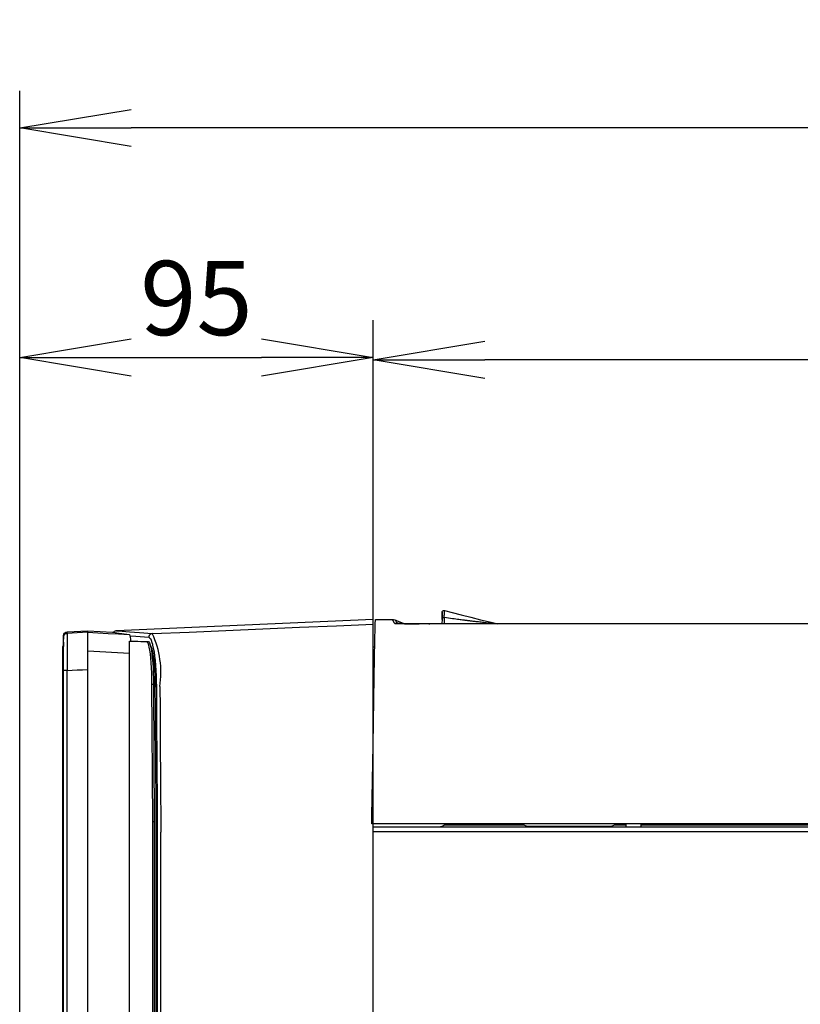
# Model space of a CAD drawing. Extents: x 0 to 4190, y 0 to 2777.
# Drawn here: x 1468 to 1677, y 1841 to 2106 of the extents above; entities that cross this region are included whole.
import ezdxf

# ---------------------------------------------------------------- set-up
doc = ezdxf.new("R2010")
doc.units = 0
doc.header["$LTSCALE"] = 0.1
doc.header["$PDMODE"] = 3
doc.layers.get('0').update_dxf_attribs({"linetype": 'CONTINUOUS'})
doc.layers.get('DEFPOINTS').update_dxf_attribs({"linetype": 'CONTINUOUS'})
doc.layers.add('SUNPOU', color=7, linetype='CONTINUOUS')
doc.styles.get("Standard").update_dxf_attribs({"font": 'ROMANS.shx', "bigfont": 'extfont2.shx'})
doc.dimstyles.get("Standard").update_dxf_attribs({"dimscale": 10, "dimtxt": 2, "dimasz": 3, "dimexe": 1, "dimexo": 1, "dimgap": 0.6, "dimtad": 3, "dimdec": 0, "dimzin": 0, "dimdsep": 46, "dimtxsty": 'Standard', "dimblk1": 'OPEN', "dimblk2": 'OPEN', "dimsah": 1, "dimcen": 1.5, "dimadec": 0, "dimazin": 0, "dimtfac": 1, "dimtdec": 0, "dimtmove": 0, "dimatfit": 0, "dimldrblk": 'OPEN', "dimfxl": 1, "dimtvp": 1, "dimtolj": 1, "dimtzin": 0, "dimarcsym": 0})

# ---------------------------------------------------------------- blocks, each defined once
blk = doc.blocks.new('_OPEN')
at = {"color": 0, "linetype": 'ByBlock'}
for p, q in [((-1, 0.1667), (0, 0)), ((0, 0), (-1, -0.1667)), ((0, 0), (-1, 0))]:
    blk.add_line(p, q, dxfattribs=at)
blk = doc.blocks.new('*D7')
at = {"layer": 'DEFPOINTS', "color": 0, "transparency": 16777216}
for p in [(1467.5, 2076.64), (1989.76, 1892.96), (1467.5, 1611.61)]:
    blk.add_point(p, dxfattribs=at)
at = {"layer": 'SUNPOU', "color": 0, "lineweight": -2, "transparency": 16777216}
for p, q in [((1467.5, 1621.61), (1467.5, 2086.64)), ((1989.76, 1902.96), (1989.76, 2086.64)), ((1959.76, 2076.64), (1497.5, 2076.64))]:
    blk.add_line(p, q, dxfattribs=at)
at = {"layer": 'SUNPOU', "color": 0, "lineweight": -2, "transparency": 16777216, "xscale": 30, "yscale": 30, "zscale": 30, "rotation": 180}
blk.add_blockref('_OPEN', (1467.5, 2076.64), dxfattribs=at)
at = {"layer": 'SUNPOU', "color": 0, "lineweight": -2, "transparency": 16777216, "xscale": 30, "yscale": 30, "zscale": 30}
blk.add_blockref('_OPEN', (1989.76, 2076.64), dxfattribs=at)
at = {"layer": 'SUNPOU', "color": 0, "transparency": 16777216, "insert": (1728.63, 2092.64), "char_height": 20, "attachment_point": 5}
blk.add_mtext('\\A1;522.2', dxfattribs=at)
blk = doc.blocks.new('*D8')
at = {"layer": 'DEFPOINTS', "color": 0, "transparency": 16777216}
for p in [(1562.55, 2014.89), (1562.55, 1888.66), (1467.5, 1611.61)]:
    blk.add_point(p, dxfattribs=at)
at = {"layer": 'SUNPOU', "color": 0, "lineweight": -2, "transparency": 16777216}
for p, q in [((1467.5, 1621.61), (1467.5, 2024.89)), ((1562.55, 1898.66), (1562.55, 2024.89)), ((1497.5, 2014.89), (1532.55, 2014.89))]:
    blk.add_line(p, q, dxfattribs=at)
at = {"layer": 'SUNPOU', "color": 0, "lineweight": -2, "transparency": 16777216, "xscale": 30, "yscale": 30, "zscale": 30, "rotation": 180}
blk.add_blockref('_OPEN', (1467.5, 2014.89), dxfattribs=at)
at = {"layer": 'SUNPOU', "color": 0, "lineweight": -2, "transparency": 16777216, "xscale": 30, "yscale": 30, "zscale": 30}
blk.add_blockref('_OPEN', (1562.55, 2014.89), dxfattribs=at)
at = {"layer": 'SUNPOU', "color": 0, "transparency": 16777216, "insert": (1515.03, 2030.89), "char_height": 20, "attachment_point": 5}
blk.add_mtext('\\A1;95', dxfattribs=at)
blk = doc.blocks.new('*D9')
at = {"layer": 'DEFPOINTS', "color": 0, "transparency": 16777216}
for p in [(1562.55, 2014.25), (1989.76, 1892.96), (1562.55, 1888.66)]:
    blk.add_point(p, dxfattribs=at)
at = {"layer": 'SUNPOU', "color": 0, "lineweight": -2, "transparency": 16777216}
for p, q in [((1562.55, 1898.66), (1562.55, 2024.25)), ((1989.76, 1902.96), (1989.76, 2024.25)), ((1959.76, 2014.25), (1592.55, 2014.25))]:
    blk.add_line(p, q, dxfattribs=at)
at = {"layer": 'SUNPOU', "color": 0, "lineweight": -2, "transparency": 16777216, "xscale": 30, "yscale": 30, "zscale": 30, "rotation": 180}
blk.add_blockref('_OPEN', (1562.55, 2014.25), dxfattribs=at)
at = {"layer": 'SUNPOU', "color": 0, "lineweight": -2, "transparency": 16777216, "xscale": 30, "yscale": 30, "zscale": 30}
blk.add_blockref('_OPEN', (1989.76, 2014.25), dxfattribs=at)
at = {"layer": 'SUNPOU', "color": 0, "transparency": 16777216, "insert": (1776.15, 2030.25), "char_height": 20, "attachment_point": 5}
blk.add_mtext('\\A1;427.2', dxfattribs=at)
blk = doc.blocks.new('*D16')
at = {"layer": 'DEFPOINTS', "color": 0, "transparency": 16777216}
for p in [(1467.5, 2076.64), (1989.76, 1892.96), (1467.5, 1611.61)]:
    blk.add_point(p, dxfattribs=at)
at = {"layer": 'SUNPOU', "color": 0, "lineweight": -2, "transparency": 16777216}
for p, q in [((1467.5, 1621.61), (1467.5, 2086.64)), ((1989.76, 1902.96), (1989.76, 2086.64)), ((1959.76, 2076.64), (1497.5, 2076.64))]:
    blk.add_line(p, q, dxfattribs=at)
at = {"layer": 'SUNPOU', "color": 0, "lineweight": -2, "transparency": 16777216, "xscale": 30, "yscale": 30, "zscale": 30, "rotation": 180}
blk.add_blockref('_OPEN', (1467.5, 2076.64), dxfattribs=at)
at = {"layer": 'SUNPOU', "color": 0, "lineweight": -2, "transparency": 16777216, "xscale": 30, "yscale": 30, "zscale": 30}
blk.add_blockref('_OPEN', (1989.76, 2076.64), dxfattribs=at)
at = {"layer": 'SUNPOU', "color": 0, "transparency": 16777216, "insert": (1728.63, 2092.64), "char_height": 20, "attachment_point": 5}
blk.add_mtext('\\A1;522.2', dxfattribs=at)
blk = doc.blocks.new('*D17')
at = {"layer": 'DEFPOINTS', "color": 0, "transparency": 16777216}
for p in [(1562.55, 2014.89), (1562.55, 1888.66), (1467.5, 1611.61)]:
    blk.add_point(p, dxfattribs=at)
at = {"layer": 'SUNPOU', "color": 0, "lineweight": -2, "transparency": 16777216}
for p, q in [((1467.5, 1621.61), (1467.5, 2024.89)), ((1562.55, 1898.66), (1562.55, 2024.89)), ((1497.5, 2014.89), (1532.55, 2014.89))]:
    blk.add_line(p, q, dxfattribs=at)
at = {"layer": 'SUNPOU', "color": 0, "lineweight": -2, "transparency": 16777216, "xscale": 30, "yscale": 30, "zscale": 30, "rotation": 180}
blk.add_blockref('_OPEN', (1467.5, 2014.89), dxfattribs=at)
at = {"layer": 'SUNPOU', "color": 0, "lineweight": -2, "transparency": 16777216, "xscale": 30, "yscale": 30, "zscale": 30}
blk.add_blockref('_OPEN', (1562.55, 2014.89), dxfattribs=at)
at = {"layer": 'SUNPOU', "color": 0, "transparency": 16777216, "insert": (1515.03, 2030.89), "char_height": 20, "attachment_point": 5}
blk.add_mtext('\\A1;95', dxfattribs=at)
blk = doc.blocks.new('*D18')
at = {"layer": 'DEFPOINTS', "color": 0, "transparency": 16777216}
for p in [(1562.55, 2014.25), (1989.76, 1892.96), (1562.55, 1888.66)]:
    blk.add_point(p, dxfattribs=at)
at = {"layer": 'SUNPOU', "color": 0, "lineweight": -2, "transparency": 16777216}
for p, q in [((1562.55, 1898.66), (1562.55, 2024.25)), ((1989.76, 1902.96), (1989.76, 2024.25)), ((1959.76, 2014.25), (1592.55, 2014.25))]:
    blk.add_line(p, q, dxfattribs=at)
at = {"layer": 'SUNPOU', "color": 0, "lineweight": -2, "transparency": 16777216, "xscale": 30, "yscale": 30, "zscale": 30, "rotation": 180}
blk.add_blockref('_OPEN', (1562.55, 2014.25), dxfattribs=at)
at = {"layer": 'SUNPOU', "color": 0, "lineweight": -2, "transparency": 16777216, "xscale": 30, "yscale": 30, "zscale": 30}
blk.add_blockref('_OPEN', (1989.76, 2014.25), dxfattribs=at)
at = {"layer": 'SUNPOU', "color": 0, "transparency": 16777216, "insert": (1776.15, 2030.25), "char_height": 20, "attachment_point": 5}
blk.add_mtext('\\A1;427.2', dxfattribs=at)

msp = doc.modelspace()

# ---------------------------------------------------------------- linework, layer by layer
at = {"color": 2}
for p, q in [((1502.25, 1939.86), (1502.22, 1939.61)), ((1502.25, 1939.86), (1502.22, 1939.61)), ((1502.22, 1939.61), (1502.43, 1939.51)), ((1502.22, 1939.61), (1502.43, 1939.51)), ((1502.34, 1940.1), (1502.25, 1939.86)), ((1502.34, 1940.1), (1502.25, 1939.86)), ((1502.49, 1940.3), (1502.34, 1940.1)), ((1502.49, 1940.3), (1502.34, 1940.1)), ((1502.43, 1939.51), (1502.65, 1939.25)), ((1502.43, 1939.51), (1502.65, 1939.25)), ((1502.69, 1940.46), (1502.49, 1940.3)), ((1502.69, 1940.46), (1502.49, 1940.3)), ((1502.65, 1939.25), (1502.86, 1938.83)), ((1502.65, 1939.25), (1502.86, 1938.83)), ((1502.92, 1940.57), (1502.69, 1940.46)), ((1502.92, 1940.57), (1502.69, 1940.46)), ((1503.16, 1940.61), (1502.92, 1940.57)), ((1503.16, 1940.61), (1502.92, 1940.57)), ((1502.86, 1938.83), (1503.06, 1938.25)), ((1502.86, 1938.83), (1503.06, 1938.25)), ((1503.06, 1938.25), (1503.2, 1937.76)), ((1503.06, 1938.25), (1503.2, 1937.76)), ((1503.2, 1937.76), (1503.26, 1937.52)), ((1503.2, 1937.76), (1503.26, 1937.52)), ((1503.26, 1937.52), (1503.44, 1936.65)), ((1503.26, 1937.52), (1503.44, 1936.65)), ((1503.44, 1936.65), (1503.62, 1935.66)), ((1503.44, 1936.65), (1503.62, 1935.66)), ((1503.62, 1935.66), (1503.77, 1934.56)), ((1503.62, 1935.66), (1503.77, 1934.56)), ((1503.77, 1934.56), (1503.91, 1933.35)), ((1503.77, 1934.56), (1503.91, 1933.35)), ((1503.91, 1933.35), (1504.02, 1932.06)), ((1503.91, 1933.35), (1504.02, 1932.06)), ((1504.02, 1932.06), (1504.11, 1930.69)), ((1504.02, 1932.06), (1504.11, 1930.69)), ((1504.11, 1930.69), (1504.19, 1929.27)), ((1504.11, 1930.69), (1504.19, 1929.27)), ((1504.19, 1929.27), (1504.23, 1927.81)), ((1504.19, 1929.27), (1504.23, 1927.81)), ((1504.23, 1927.81), (1504.25, 1926.32)), ((1504.23, 1927.81), (1504.25, 1926.32)), ((1504.25, 1926.32), (1504.25, 1926.22)), ((1504.25, 1926.32), (1504.25, 1926.22)), ((1504.25, 1926.22), (1504.29, 1920.52)), ((1504.25, 1926.22), (1504.29, 1920.52)), ((1505.2, 1926.37), (1505.24, 1920.56)), ((1505.2, 1926.37), (1505.24, 1920.56)), ((1504.29, 1920.52), (1504.33, 1914.71)), ((1504.29, 1920.52), (1504.33, 1914.71)), ((1505.24, 1920.56), (1505.28, 1914.76)), ((1505.24, 1920.56), (1505.28, 1914.76)), ((1504.33, 1914.71), (1504.37, 1908.91)), ((1504.33, 1914.71), (1504.37, 1908.91)), ((1505.28, 1914.76), (1505.32, 1908.95)), ((1505.28, 1914.76), (1505.32, 1908.95)), ((1504.37, 1908.91), (1504.41, 1903.11)), ((1504.37, 1908.91), (1504.41, 1903.11)), ((1505.32, 1908.95), (1505.36, 1903.15)), ((1505.32, 1908.95), (1505.36, 1903.15)), ((1504.41, 1903.11), (1504.45, 1897.3)), ((1504.41, 1903.11), (1504.45, 1897.3)), ((1505.36, 1903.15), (1505.4, 1897.35)), ((1505.36, 1903.15), (1505.4, 1897.35)), ((1504.45, 1897.3), (1504.49, 1891.5)), ((1504.45, 1897.3), (1504.49, 1891.5)), ((1505.4, 1897.35), (1505.44, 1891.54)), ((1505.4, 1897.35), (1505.44, 1891.54)), ((1504.49, 1891.5), (1504.5, 1890.78)), ((1504.49, 1891.5), (1504.5, 1890.78)), ((1505.44, 1891.54), (1505.44, 1890.82)), ((1505.44, 1891.54), (1505.44, 1890.82)), ((1562.22, 1891.54), (1562.55, 1891.54)), ((1562.22, 1891.54), (1562.55, 1891.54)), ((1504.5, 1890.78), (1504.5, 1890.06)), ((1504.5, 1890.78), (1504.5, 1890.06)), ((1504.5, 1890.06), (1504.5, 1889.34)), ((1504.5, 1890.06), (1504.5, 1889.34)), ((1504.5, 1889.34), (1504.51, 1888.62)), ((1504.5, 1889.34), (1504.51, 1888.62)), ((1505.44, 1890.82), (1505.44, 1890.09)), ((1505.44, 1890.82), (1505.44, 1890.09)), ((1505.44, 1890.09), (1505.45, 1889.36)), ((1505.44, 1890.09), (1505.45, 1889.36)), ((1505.45, 1889.36), (1505.45, 1888.64)), ((1505.45, 1889.36), (1505.45, 1888.64)), ((1504.51, 1888.62), (1504.51, 1887.9)), ((1504.51, 1888.62), (1504.51, 1887.9)), ((1504.51, 1887.9), (1504.51, 1887.18)), ((1504.51, 1887.9), (1504.51, 1887.18)), ((1504.51, 1887.18), (1504.51, 1602.84)), ((1504.51, 1887.18), (1504.51, 1602.84)), ((1505.45, 1888.64), (1505.45, 1887.91)), ((1505.45, 1888.64), (1505.45, 1887.91)), ((1505.45, 1887.91), (1505.45, 1887.18)), ((1505.45, 1887.91), (1505.45, 1887.18)), ((1505.45, 1602.84), (1505.45, 1887.18)), ((1505.45, 1602.84), (1505.45, 1887.18))]:
    msp.add_line(p, q, dxfattribs=at)
for points in [[(1562.55, 1887.91), (1562.55, 1888.19), (1562.55, 1888.66), (1562.55, 1889.43), (1562.55, 1890.09), (1562.55, 1891.54), (1562.55, 1910.55), (1562.55, 1928.83), (1562.55, 1938.92), (1562.55, 1939.96), (1562.55, 1940.89), (1562.55, 1942.31), (1562.55, 1943.16), (1562.55, 1943.23), (1562.55, 1944.36), (1493.51, 1941.35), (1493.36, 1941.33), (1493.15, 1941.26), (1492.95, 1941.15), (1492.79, 1941), (1492.77, 1940.97)], [(1562.55, 1887.91), (1562.55, 1888.19), (1562.55, 1888.66), (1562.55, 1889.43), (1562.55, 1890.09), (1562.55, 1891.54), (1562.55, 1910.55), (1562.55, 1928.83), (1562.55, 1938.92), (1562.55, 1939.96), (1562.55, 1940.89), (1562.55, 1942.31), (1562.55, 1943.16), (1562.55, 1943.23), (1562.55, 1944.36), (1493.51, 1941.35), (1493.36, 1941.33), (1493.15, 1941.26), (1492.95, 1941.15), (1492.79, 1941), (1492.77, 1940.97)], [(1984.76, 1890.45), (1981.28, 1889.52), (1980.96, 1889.43), (1562.55, 1889.43), (1562.18, 1889.43), (1562.22, 1891.55), (1562.55, 1910.55), (1562.87, 1928.89), (1563.05, 1938.98), (1563.1, 1942.08), (1563.11, 1942.7), (1563.12, 1943.23), (1563.15, 1944.43), (1567.63, 1944.43), (1568.03, 1944.4), (1568.43, 1944.27), (1568.47, 1944.25), (1568.64, 1944.18), (1569.46, 1943.82), (1571.04, 1943.27)], [(1984.76, 1890.45), (1981.28, 1889.52), (1980.96, 1889.43), (1562.55, 1889.43), (1562.18, 1889.43), (1562.22, 1891.55), (1562.55, 1910.55), (1562.87, 1928.89), (1563.05, 1938.98), (1563.1, 1942.08), (1563.11, 1942.7), (1563.12, 1943.23), (1563.15, 1944.43), (1567.63, 1944.43), (1568.03, 1944.4), (1568.43, 1944.27), (1568.47, 1944.25), (1568.64, 1944.18), (1569.46, 1943.82), (1571.04, 1943.27)], [(1567.63, 1944.43), (1567.64, 1944.42), (1567.67, 1944.37), (1567.73, 1944.29), (1567.8, 1944.17), (1567.9, 1944.02), (1568.01, 1943.84), (1568.14, 1943.62), (1568.29, 1943.38), (1568.44, 1943.37), (1568.58, 1943.36), (1568.63, 1943.34)], [(1567.63, 1944.43), (1567.64, 1944.42), (1567.67, 1944.37), (1567.73, 1944.29), (1567.8, 1944.17), (1567.9, 1944.02), (1568.01, 1943.84), (1568.14, 1943.62), (1568.29, 1943.38), (1568.44, 1943.37), (1568.58, 1943.36), (1568.63, 1943.34)], [(1581.08, 1945.25), (1581.09, 1946.33), (1581.08, 1945.23), (1581.08, 1945.04), (1581.08, 1944.51), (1581.06, 1943.22)], [(1581.08, 1945.25), (1581.09, 1946.33), (1581.08, 1945.23), (1581.08, 1945.04), (1581.08, 1944.51), (1581.06, 1943.22)], [(1581.08, 1944.36), (1581.08, 1944.84), (1581.08, 1944.98), (1581.09, 1945.53), (1581.08, 1945.07), (1581.08, 1944.81), (1581.08, 1944.5)], [(1581.08, 1944.36), (1581.08, 1944.84), (1581.08, 1944.98), (1581.09, 1945.53), (1581.08, 1945.07), (1581.08, 1944.81), (1581.08, 1944.5)], [(1581.08, 1944.51), (1581.09, 1944.61), (1581.13, 1944.71), (1581.18, 1944.8), (1581.26, 1944.87), (1581.36, 1944.92), (1581.46, 1944.96), (1581.57, 1944.97), (1581.68, 1944.96), (1581.67, 1944.62), (1581.66, 1944.28), (1581.65, 1943.94), (1581.63, 1943.61), (1581.62, 1943.31), (1581.62, 1943.22)], [(1581.08, 1944.51), (1581.09, 1944.61), (1581.13, 1944.71), (1581.18, 1944.8), (1581.26, 1944.87), (1581.36, 1944.92), (1581.46, 1944.96), (1581.57, 1944.97), (1581.68, 1944.96), (1581.67, 1944.62), (1581.66, 1944.28), (1581.65, 1943.94), (1581.63, 1943.61), (1581.62, 1943.31), (1581.62, 1943.22)], [(1595.18, 1943.22), (1595.11, 1943.23), (1594.91, 1943.25), (1594.71, 1943.28), (1594.49, 1943.3), (1594.26, 1943.33), (1594.03, 1943.36), (1593.78, 1943.39), (1593.51, 1943.42), (1593.23, 1943.45), (1592.93, 1943.49), (1592.61, 1943.53), (1592.27, 1943.57), (1591.92, 1943.61), (1591.56, 1943.65), (1591.21, 1943.7), (1590.87, 1943.74), (1590.54, 1943.77), (1590.24, 1943.81), (1589.95, 1943.84), (1589.69, 1943.87), (1589.45, 1943.9), (1589.21, 1943.93), (1588.98, 1943.96), (1588.75, 1943.99), (1588.52, 1944.01), (1588.28, 1944.04), (1588.04, 1944.07), (1587.8, 1944.1), (1587.56, 1944.13), (1587.32, 1944.16), (1587.08, 1944.19), (1586.83, 1944.22), (1586.56, 1944.26), (1586.27, 1944.3), (1585.96, 1944.34), (1585.61, 1944.38), (1585.23, 1944.43), (1584.82, 1944.49), (1584.37, 1944.55), (1583.89, 1944.62), (1583.37, 1944.7), (1582.83, 1944.78), (1582.27, 1944.87), (1581.68, 1944.96), (1581.68, 1945.05), (1581.68, 1945.13), (1581.69, 1945.22), (1581.69, 1945.31), (1581.69, 1945.41), (1581.69, 1945.5), (1581.69, 1945.6), (1581.7, 1945.7), (1581.7, 1945.79), (1581.7, 1945.89), (1581.7, 1945.98), (1581.7, 1946.07), (1581.7, 1946.16), (1581.7, 1946.25), (1581.71, 1946.34), (1581.71, 1946.42), (1581.71, 1946.49), (1581.71, 1946.57), (1581.71, 1946.63), (1581.71, 1946.69), (1581.72, 1946.74), (1581.72, 1946.78), (1581.72, 1946.8), (1581.72, 1946.8)], [(1595.18, 1943.22), (1595.11, 1943.23), (1594.91, 1943.25), (1594.71, 1943.28), (1594.49, 1943.3), (1594.26, 1943.33), (1594.03, 1943.36), (1593.78, 1943.39), (1593.51, 1943.42), (1593.23, 1943.45), (1592.93, 1943.49), (1592.61, 1943.53), (1592.27, 1943.57), (1591.92, 1943.61), (1591.56, 1943.65), (1591.21, 1943.7), (1590.87, 1943.74), (1590.54, 1943.77), (1590.24, 1943.81), (1589.95, 1943.84), (1589.69, 1943.87), (1589.45, 1943.9), (1589.21, 1943.93), (1588.98, 1943.96), (1588.75, 1943.99), (1588.52, 1944.01), (1588.28, 1944.04), (1588.04, 1944.07), (1587.8, 1944.1), (1587.56, 1944.13), (1587.32, 1944.16), (1587.08, 1944.19), (1586.83, 1944.22), (1586.56, 1944.26), (1586.27, 1944.3), (1585.96, 1944.34), (1585.61, 1944.38), (1585.23, 1944.43), (1584.82, 1944.49), (1584.37, 1944.55), (1583.89, 1944.62), (1583.37, 1944.7), (1582.83, 1944.78), (1582.27, 1944.87), (1581.68, 1944.96), (1581.68, 1945.05), (1581.68, 1945.13), (1581.69, 1945.22), (1581.69, 1945.31), (1581.69, 1945.41), (1581.69, 1945.5), (1581.69, 1945.6), (1581.7, 1945.7), (1581.7, 1945.79), (1581.7, 1945.89), (1581.7, 1945.98), (1581.7, 1946.07), (1581.7, 1946.16), (1581.7, 1946.25), (1581.71, 1946.34), (1581.71, 1946.42), (1581.71, 1946.49), (1581.71, 1946.57), (1581.71, 1946.63), (1581.71, 1946.69), (1581.72, 1946.74), (1581.72, 1946.78), (1581.72, 1946.8), (1581.72, 1946.8)], [(1493.51, 1941.35), (1493.9, 1941.32), (1495.06, 1941.23), (1496.99, 1941.08), (1497.02, 1941.08), (1499.69, 1940.88), (1503.16, 1940.61), (1513.06, 1941.03), (1522.96, 1941.46), (1532.86, 1941.89), (1542.76, 1942.31), (1552.66, 1942.74), (1562.55, 1943.16)], [(1493.51, 1941.35), (1493.9, 1941.32), (1495.06, 1941.23), (1496.99, 1941.08), (1497.02, 1941.08), (1499.69, 1940.88), (1503.16, 1940.61), (1513.06, 1941.03), (1522.96, 1941.46), (1532.86, 1941.89), (1542.76, 1942.31), (1552.66, 1942.74), (1562.55, 1943.16)], [(1568.29, 1943.38), (1568.4, 1943.36), (1568.65, 1943.34), (1569.03, 1943.32), (1569.55, 1943.31), (1570.2, 1943.29), (1570.96, 1943.27), (1571.83, 1943.26), (1572.78, 1943.25), (1573.8, 1943.24), (1574.35, 1943.24), (1574.89, 1943.23), (1574.91, 1943.23)], [(1568.29, 1943.38), (1568.4, 1943.36), (1568.65, 1943.34), (1569.03, 1943.32), (1569.55, 1943.31), (1570.2, 1943.29), (1570.96, 1943.27), (1571.83, 1943.26), (1572.78, 1943.25), (1573.8, 1943.24), (1574.35, 1943.24), (1574.89, 1943.23), (1574.91, 1943.23)], [(1568.47, 1944.25), (1568.48, 1944.23), (1568.52, 1944.18), (1568.57, 1944.1), (1568.64, 1943.99), (1568.74, 1943.84), (1568.85, 1943.66), (1568.98, 1943.44), (1569.05, 1943.32)], [(1568.47, 1944.25), (1568.48, 1944.23), (1568.52, 1944.18), (1568.57, 1944.1), (1568.64, 1943.99), (1568.74, 1943.84), (1568.85, 1943.66), (1568.98, 1943.44), (1569.05, 1943.32)], [(1577.49, 1943.22), (1577.78, 1943.22)], [(1577.49, 1943.22), (1577.78, 1943.22)], [(1479.3, 1939.67), (1479.33, 1939.92), (1479.43, 1940.15), (1479.58, 1940.35), (1479.77, 1940.51), (1480, 1940.62), (1480.25, 1940.67), (1480.25, 1940.63), (1480.24, 1940.55), (1480.24, 1940.44), (1480.24, 1940.29), (1480.24, 1940.11), (1480.24, 1939.9), (1480.23, 1939.65), (1480.23, 1939.35), (1480.23, 1939.01), (1480.23, 1938.62), (1480.23, 1938.16), (1480.23, 1937.63), (1480.23, 1937.02), (1480.23, 1936.34), (1480.23, 1935.57), (1480.23, 1934.72), (1480.24, 1933.79), (1480.24, 1932.81), (1480.25, 1931.77), (1480.25, 1930.68), (1480, 1930.68), (1479.77, 1930.68), (1479.58, 1930.68), (1479.43, 1930.68), (1479.33, 1930.68), (1479.3, 1930.68)], [(1479.3, 1939.67), (1479.33, 1939.92), (1479.43, 1940.15), (1479.58, 1940.35), (1479.77, 1940.51), (1480, 1940.62), (1480.25, 1940.67), (1480.25, 1940.63), (1480.24, 1940.55), (1480.24, 1940.44), (1480.24, 1940.29), (1480.24, 1940.11), (1480.24, 1939.9), (1480.23, 1939.65), (1480.23, 1939.35), (1480.23, 1939.01), (1480.23, 1938.62), (1480.23, 1938.16), (1480.23, 1937.63), (1480.23, 1937.02), (1480.23, 1936.34), (1480.23, 1935.57), (1480.23, 1934.72), (1480.24, 1933.79), (1480.24, 1932.81), (1480.25, 1931.77), (1480.25, 1930.68), (1480, 1930.68), (1479.77, 1930.68), (1479.58, 1930.68), (1479.43, 1930.68), (1479.33, 1930.68), (1479.3, 1930.68)], [(1479.3, 1939.67), (1479.3, 1939.4), (1479.3, 1939.1)], [(1479.3, 1939.67), (1479.3, 1939.4), (1479.3, 1939.1)], [(1485.8, 1940.95), (1484.39, 1940.88), (1482.99, 1940.81), (1481.61, 1940.74), (1480.25, 1940.67), (1480.25, 1940.89), (1480.25, 1941.03), (1480.25, 1941.07)], [(1485.8, 1940.95), (1484.39, 1940.88), (1482.99, 1940.81), (1481.61, 1940.74), (1480.25, 1940.67), (1480.25, 1940.89), (1480.25, 1941.03), (1480.25, 1941.07)], [(1485.8, 1588.37), (1485.8, 1592.27), (1485.8, 1592.78), (1485.8, 1598.35), (1485.8, 1930.97), (1485.8, 1936.26), (1485.8, 1937.18), (1485.8, 1940.95), (1485.8, 1940.96), (1485.8, 1941.18), (1485.8, 1941.32), (1485.8, 1941.36)], [(1485.8, 1588.37), (1485.8, 1592.27), (1485.8, 1592.78), (1485.8, 1598.35), (1485.8, 1930.97), (1485.8, 1936.26), (1485.8, 1937.18), (1485.8, 1940.95), (1485.8, 1940.96), (1485.8, 1941.18), (1485.8, 1941.32), (1485.8, 1941.36)], [(1485.8, 1940.96), (1488.52, 1940.82), (1491.29, 1940.67), (1494.1, 1940.52), (1496.96, 1940.37)], [(1485.8, 1940.96), (1488.52, 1940.82), (1491.29, 1940.67), (1494.1, 1940.52), (1496.96, 1940.37)], [(1497.14, 1940), (1498.74, 1939.88), (1502.22, 1939.61)], [(1497.14, 1940), (1498.74, 1939.88), (1502.22, 1939.61)], [(1479.3, 1938.29), (1479.3, 1937.33), (1479.3, 1937.11), (1479.05, 1937.11), (1479.05, 1936.68), (1479.05, 1931.48), (1479.05, 1930.6), (1479.05, 1929.68), (1479.05, 1598.61), (1479.05, 1597.69), (1479.05, 1591.61), (1479.3, 1591.61)], [(1479.3, 1938.29), (1479.3, 1937.33), (1479.3, 1937.11), (1479.05, 1937.11), (1479.05, 1936.68), (1479.05, 1931.48), (1479.05, 1930.6), (1479.05, 1929.68), (1479.05, 1598.61), (1479.05, 1597.69), (1479.05, 1591.61), (1479.3, 1591.61)], [(1479.05, 1936.68), (1479.3, 1936.68)], [(1479.05, 1936.68), (1479.3, 1936.68)], [(1501.57, 1938.47), (1502.07, 1938.47)], [(1501.57, 1938.47), (1502.07, 1938.47)], [(1502.65, 1937.4), (1502.76, 1937.17), (1502.94, 1936.66), (1503.11, 1936.03), (1503.27, 1935.27), (1503.42, 1934.39), (1503.55, 1933.42), (1503.67, 1932.36), (1503.77, 1931.23), (1503.85, 1930.03), (1503.91, 1928.79), (1503.95, 1927.52), (1503.96, 1927), (1503.97, 1926.21), (1503.97, 1926.21)], [(1502.65, 1937.4), (1502.76, 1937.17), (1502.94, 1936.66), (1503.11, 1936.03), (1503.27, 1935.27), (1503.42, 1934.39), (1503.55, 1933.42), (1503.67, 1932.36), (1503.77, 1931.23), (1503.85, 1930.03), (1503.91, 1928.79), (1503.95, 1927.52), (1503.96, 1927), (1503.97, 1926.21), (1503.97, 1926.21)], [(1563.01, 1936.93), (1562.55, 1936.93)], [(1563.01, 1936.93), (1562.55, 1936.93)], [(1485.8, 1935.96), (1497.01, 1935.37)], [(1485.8, 1935.96), (1497.01, 1935.37)], [(1562.99, 1935.83), (1562.55, 1935.83)], [(1562.99, 1935.83), (1562.55, 1935.83)], [(1479.3, 1929.68), (1479.05, 1929.68)], [(1479.3, 1929.68), (1479.05, 1929.68)], [(1485.8, 1598.35), (1480.25, 1598.64), (1480.25, 1930.68), (1481.61, 1930.75), (1482.99, 1930.82), (1484.39, 1930.89), (1485.8, 1930.97)], [(1485.8, 1598.35), (1480.25, 1598.64), (1480.25, 1930.68), (1481.61, 1930.75), (1482.99, 1930.82), (1484.39, 1930.89), (1485.8, 1930.97)], [(1502.99, 1927), (1503.49, 1927)], [(1502.99, 1927), (1503.49, 1927)], [(1504.22, 1602.88), (1504.22, 1887.1), (1504.22, 1887.18), (1504.22, 1887.35), (1504.22, 1887.83), (1504.22, 1888.57), (1504.22, 1889.3), (1504.22, 1890.04), (1504.21, 1890.77), (1504.21, 1891.51), (1504.17, 1897.29), (1504.13, 1903.07), (1504.09, 1908.86), (1504.05, 1914.64), (1504.01, 1920.43), (1503.97, 1926.21)], [(1504.22, 1602.88), (1504.22, 1887.1), (1504.22, 1887.18), (1504.22, 1887.35), (1504.22, 1887.83), (1504.22, 1888.57), (1504.22, 1889.3), (1504.22, 1890.04), (1504.21, 1890.77), (1504.21, 1891.51), (1504.17, 1897.29), (1504.13, 1903.07), (1504.09, 1908.86), (1504.05, 1914.64), (1504.01, 1920.43), (1503.97, 1926.21)], [(1562.77, 1922.92), (1562.55, 1922.92)], [(1562.77, 1922.92), (1562.55, 1922.92)], [(1503.18, 1890.05), (1503.68, 1890.05)], [(1503.18, 1890.05), (1503.68, 1890.05)], [(1562.55, 1888.66), (1604.21, 1888.66), (1626.35, 1888.66), (1982.55, 1888.66), (1982.55, 1888.44), (1982.55, 1887.86), (1982.55, 1887.36), (1982.55, 1400.36), (1982.55, 1399.86), (1982.55, 1396.56), (1982.55, 1396.06), (1982.55, 1395.88), (1982.51, 1395.88), (1982.4, 1395.87), (1982.22, 1395.87), (1981.97, 1395.86), (1981.66, 1395.86), (1981.32, 1395.85), (1980.95, 1395.85), (1980.55, 1395.85)], [(1562.55, 1888.66), (1604.21, 1888.66), (1626.35, 1888.66), (1982.55, 1888.66), (1982.55, 1888.44), (1982.55, 1887.86), (1982.55, 1887.36), (1982.55, 1400.36), (1982.55, 1399.86), (1982.55, 1396.56), (1982.55, 1396.06), (1982.55, 1395.88), (1982.51, 1395.88), (1982.4, 1395.87), (1982.22, 1395.87), (1981.97, 1395.86), (1981.66, 1395.86), (1981.32, 1395.85), (1980.95, 1395.85), (1980.55, 1395.85)], [(1580.55, 1888.66), (1580.75, 1888.68), (1580.95, 1888.73), (1581.15, 1888.81), (1581.34, 1888.91), (1581.54, 1889.03), (1581.74, 1889.16), (1582.01, 1889.43)], [(1580.55, 1888.66), (1580.75, 1888.68), (1580.95, 1888.73), (1581.15, 1888.81), (1581.34, 1888.91), (1581.54, 1889.03), (1581.74, 1889.16), (1582.01, 1889.43)], [(1581.74, 1889.16), (1602.78, 1889.16), (1603.11, 1889.16)], [(1581.74, 1889.16), (1602.78, 1889.16), (1603.11, 1889.16)], [(1627.44, 1889.16), (1627.78, 1889.16), (1628.05, 1889.16), (1630.55, 1889.16)], [(1627.44, 1889.16), (1627.78, 1889.16), (1628.05, 1889.16), (1630.55, 1889.16)], [(1630.55, 1889.43), (1630.55, 1888.66)], [(1630.55, 1889.43), (1630.55, 1888.66)], [(1634.55, 1889.43), (1634.55, 1888.66)], [(1634.55, 1889.43), (1634.55, 1888.66)], [(1634.55, 1889.16), (1637.05, 1889.16), (1722.28, 1889.16), (1723.28, 1889.16), (1812.28, 1889.16), (1813.28, 1889.16), (1902.28, 1889.16), (1903.28, 1889.16), (1908.05, 1889.16), (1908.65, 1889.16)], [(1634.55, 1889.16), (1637.05, 1889.16), (1722.28, 1889.16), (1723.28, 1889.16), (1812.28, 1889.16), (1813.28, 1889.16), (1902.28, 1889.16), (1903.28, 1889.16), (1908.05, 1889.16), (1908.65, 1889.16)], [(1564.55, 1395.85), (1564.16, 1395.85), (1563.79, 1395.85), (1563.44, 1395.86), (1563.14, 1395.86), (1562.89, 1395.87), (1562.71, 1395.87), (1562.59, 1395.88), (1562.55, 1395.88), (1562.55, 1396.06), (1562.55, 1396.56), (1562.55, 1399.86), (1562.55, 1400.36), (1562.55, 1438.58), (1562.55, 1607.36), (1562.55, 1607.61), (1562.55, 1887.18), (1562.55, 1887.36), (1562.55, 1887.62), (1562.55, 1887.86), (1562.55, 1888.19), (1562.55, 1888.44)], [(1564.55, 1395.85), (1564.16, 1395.85), (1563.79, 1395.85), (1563.44, 1395.86), (1563.14, 1395.86), (1562.89, 1395.87), (1562.71, 1395.87), (1562.59, 1395.88), (1562.55, 1395.88), (1562.55, 1396.06), (1562.55, 1396.56), (1562.55, 1399.86), (1562.55, 1400.36), (1562.55, 1438.58), (1562.55, 1607.36), (1562.55, 1607.61), (1562.55, 1887.18), (1562.55, 1887.36), (1562.55, 1887.62), (1562.55, 1887.86), (1562.55, 1888.19), (1562.55, 1888.44)], [(1562.55, 1887.36), (1564.05, 1887.36), (1981.05, 1887.36), (1982.55, 1887.36)], [(1562.55, 1887.36), (1564.05, 1887.36), (1981.05, 1887.36), (1982.55, 1887.36)]]:
    msp.add_lwpolyline(points, dxfattribs=at)
for points in [[(1581.09, 1946.33, -0.489966), (1581.72, 1946.8), (1583.8, 1946.27), (1586.24, 1945.65), (1588.79, 1945.01), (1591.46, 1944.35), (1594.25, 1943.66), (1596.05, 1943.22)], [(1581.09, 1946.33, -0.489966), (1581.72, 1946.8), (1583.8, 1946.27), (1586.24, 1945.65), (1588.79, 1945.01), (1591.46, 1944.35), (1594.25, 1943.66), (1596.05, 1943.22)], [(1980.4, 1943.22), (1577.78, 1943.22), (1576.96, 1943.22), (1576.18, 1943.22), (1575.43, 1943.23), (1574.91, 1943.23, -0.003257), (1570.35, 1943.29), (1570.15, 1943.29), (1569.97, 1943.3), (1569.8, 1943.3), (1569.64, 1943.3), (1569.5, 1943.31), (1569.36, 1943.31), (1569.23, 1943.32), (1569.11, 1943.32), (1569.01, 1943.33), (1568.91, 1943.33), (1568.83, 1943.33), (1568.76, 1943.34), (1568.7, 1943.34), (1568.65, 1943.34), (1568.62, 1943.35), (1568.6, 1943.35), (1568.61, 1943.35), (1568.62, 1943.35)], [(1980.4, 1943.22), (1577.78, 1943.22), (1576.96, 1943.22), (1576.18, 1943.22), (1575.43, 1943.23), (1574.91, 1943.23, -0.003257), (1570.35, 1943.29), (1570.15, 1943.29), (1569.97, 1943.3), (1569.8, 1943.3), (1569.64, 1943.3), (1569.5, 1943.31), (1569.36, 1943.31), (1569.23, 1943.32), (1569.11, 1943.32), (1569.01, 1943.33), (1568.91, 1943.33), (1568.83, 1943.33), (1568.76, 1943.34), (1568.7, 1943.34), (1568.65, 1943.34), (1568.62, 1943.35), (1568.6, 1943.35), (1568.61, 1943.35), (1568.62, 1943.35)], [(1479.3, 1598.64), (1479.3, 1930.68), (1479.3, 1936.19), (1479.3, 1937.36), (1479.3, 1939.67), (1479.3, 1940.07, -0.399828), (1480.25, 1941.07), (1485.8, 1941.36), (1492.47, 1941.01), (1492.76, 1940.97), (1493.6, 1940.85), (1495, 1940.65), (1496.96, 1940.37), (1497.02, 1940.34), (1497.07, 1940.24), (1497.12, 1940.07), (1497.17, 1939.85), (1497.22, 1939.56), (1497.26, 1939.23), (1497.31, 1938.85), (1497.33, 1938.55)], [(1479.3, 1598.64), (1479.3, 1930.68), (1479.3, 1936.19), (1479.3, 1937.36), (1479.3, 1939.67), (1479.3, 1940.07, -0.399828), (1480.25, 1941.07), (1485.8, 1941.36), (1492.47, 1941.01), (1492.76, 1940.97), (1493.6, 1940.85), (1495, 1940.65), (1496.96, 1940.37), (1497.02, 1940.34), (1497.07, 1940.24), (1497.12, 1940.07), (1497.17, 1939.85), (1497.22, 1939.56), (1497.26, 1939.23), (1497.31, 1938.85), (1497.33, 1938.55)], [(1497.01, 1592.05), (1497.01, 1938.55), (1497.77, 1938.54), (1498.53, 1938.54), (1499.29, 1938.53), (1500.05, 1938.51), (1500.81, 1938.5), (1501.57, 1938.47), (1501.75, 1938.37), (1501.79, 1938.31), (1501.93, 1938.08), (1502.1, 1937.6), (1502.13, 1937.48), (1502.26, 1936.94), (1502.42, 1936.11), (1502.55, 1935.12), (1502.68, 1934), (1502.78, 1932.76), (1502.87, 1931.42), (1502.93, 1929.99), (1502.97, 1928.52), (1502.99, 1927), (1503.18, 1890.05), (1503.18, 1604.05, -0.060883)], [(1497.01, 1592.05), (1497.01, 1938.55), (1497.77, 1938.54), (1498.53, 1938.54), (1499.29, 1938.53), (1500.05, 1938.51), (1500.81, 1938.5), (1501.57, 1938.47), (1501.75, 1938.37), (1501.79, 1938.31), (1501.93, 1938.08), (1502.1, 1937.6), (1502.13, 1937.48), (1502.26, 1936.94), (1502.42, 1936.11), (1502.55, 1935.12), (1502.68, 1934), (1502.78, 1932.76), (1502.87, 1931.42), (1502.93, 1929.99), (1502.97, 1928.52), (1502.99, 1927), (1503.18, 1890.05), (1503.18, 1604.05, -0.060883)], [(1501.31, 1938.5), (1502.07, 1938.47), (1502.25, 1938.37), (1502.43, 1938.08), (1502.6, 1937.6), (1502.6, 1937.59), (1502.76, 1936.94), (1502.91, 1936.11), (1503.05, 1935.12), (1503.17, 1934), (1503.28, 1932.76), (1503.36, 1931.42), (1503.43, 1929.99), (1503.47, 1928.52), (1503.49, 1927), (1503.49, 1926.21), (1503.68, 1890.05), (1503.68, 1604.05, -0.115406)], [(1501.31, 1938.5), (1502.07, 1938.47), (1502.25, 1938.37), (1502.43, 1938.08), (1502.6, 1937.6), (1502.6, 1937.59), (1502.76, 1936.94), (1502.91, 1936.11), (1503.05, 1935.12), (1503.17, 1934), (1503.28, 1932.76), (1503.36, 1931.42), (1503.43, 1929.99), (1503.47, 1928.52), (1503.49, 1927), (1503.49, 1926.21), (1503.68, 1890.05), (1503.68, 1604.05, -0.115406)], [(1503.97, 1926.21), (1503.96, 1926.65), (1503.96, 1927.01, 0.056583), (1502.93, 1936.62)], [(1503.97, 1926.21), (1503.96, 1926.65), (1503.96, 1927.01, 0.056583), (1502.93, 1936.62)], [(1602.78, 1889.43, 0.200567), (1604.21, 1888.84), (1626.35, 1888.84, 0.201228), (1627.78, 1889.43)], [(1602.78, 1889.43, 0.200567), (1604.21, 1888.84), (1626.35, 1888.84, 0.201228), (1627.78, 1889.43)]]:
    msp.add_lwpolyline(points, format="xyb", dxfattribs=at)
msp.add_arc((1480.38, 1930.09), 25.1, 351.4728, 24.7814, dxfattribs=at)
msp.add_arc((1480.38, 1930.09), 25.1, 351.4728, 24.7814, dxfattribs=at)

# ---------------------------------------------------------------- dimensions: what is measured, and where the dimension line sits
at = {"layer": 'SUNPOU'}
for picture in ['*D7', '*D16']:
    dim = msp.add_linear_dim(base=(1467.5, 2076.64), p1=(1989.76, 1892.96), p2=(1467.5, 1611.61), angle=180, text='522.2', dimstyle='Standard', override={"dimdec": 1}, dxfattribs=at)
    dim.commit()
    dim.dimension.update_dxf_attribs({"geometry": picture, "text_midpoint": (1728.63, 2076.64), "dimtype": 160})
for picture in ['*D8', '*D17']:
    dim = msp.add_linear_dim(base=(1562.55, 2014.89), p1=(1467.5, 1611.61), p2=(1562.55, 1888.66), angle=180, dimstyle='Standard', dxfattribs=at)
    dim.commit()
    dim.dimension.update_dxf_attribs({"geometry": picture, "text_midpoint": (1515.03, 2030.89)})
for picture in ['*D9', '*D18']:
    dim = msp.add_linear_dim(base=(1562.55, 2014.25), p1=(1989.76, 1892.96), p2=(1562.55, 1888.66), angle=180, dimstyle='Standard', override={"dimdec": 1}, dxfattribs=at)
    dim.commit()
    dim.dimension.update_dxf_attribs({"geometry": picture, "text_midpoint": (1776.15, 2014.25), "dimtype": 160})

doc.saveas('drawing.dxf')
